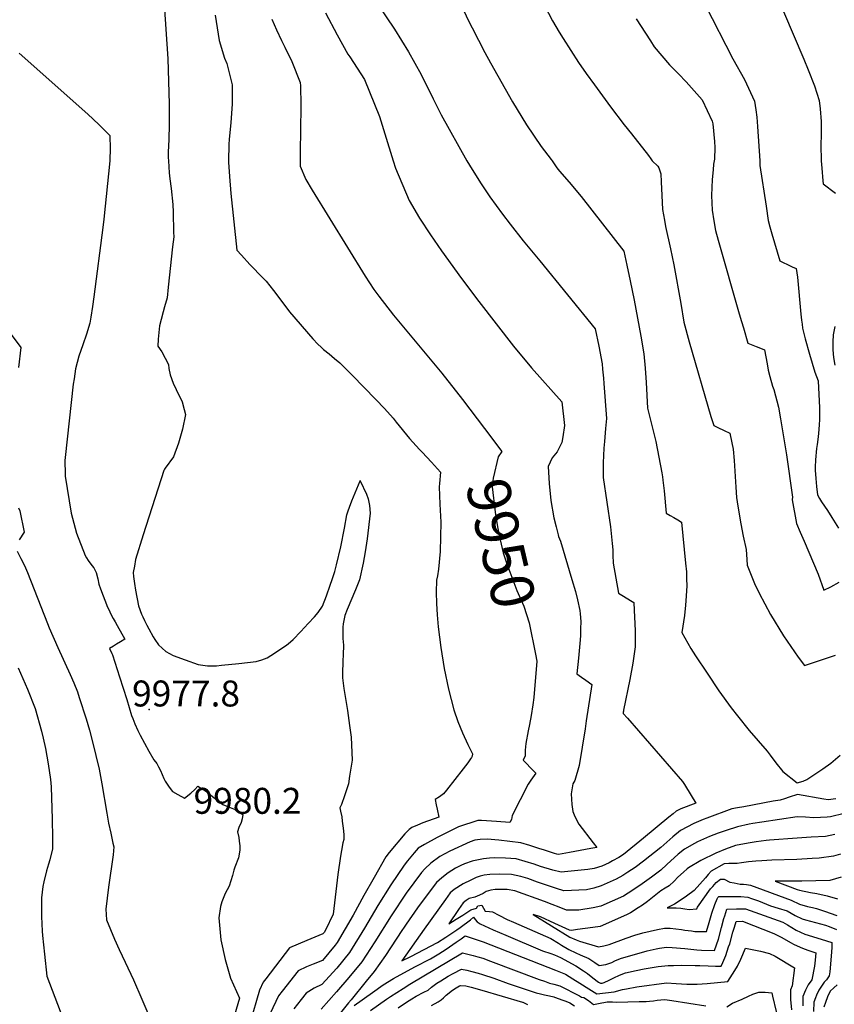
# Model space of a CAD drawing. Units: inches. Extents: x 2624668 to 2629884, y 1433875 to 1438410.
# Drawn here: x 2627467 to 2628010, y 1434438 to 1435094 of the extents above; entities that cross this region are included whole.
import ezdxf
from ezdxf.enums import TextEntityAlignment as Align

# ---------------------------------------------------------------- set-up
doc = ezdxf.new("R2010")
doc.units = ezdxf.units.IN
doc.header["$MEASUREMENT"] = 0
doc.layers.add('tile_2999_07_contour_10ft', color=223, linetype='Continuous')
doc.layers.add('tile_2999_07_spot_elev', color=104, linetype='Continuous')
doc.styles.add('Arial', font='arial.ttf')

msp = doc.modelspace()

# ---------------------------------------------------------------- linework, layer by layer
at = {"layer": 'tile_2999_07_contour_10ft'}
for points, elevation in [([(2627447.93, 1435237.29), (2627491.74, 1435215.6), (2627504.61, 1435208.7), (2627517.11, 1435201.68), (2627549.71, 1435182.84), (2627552.89, 1435175.69), (2627563, 1435100.89), (2627564.08, 1435087.83), (2627565.22, 1435068.02), (2627566.25, 1435038.14), (2627566.25, 1435024.38), (2627565.94, 1435014.19), (2627565.57, 1435005.88), (2627565.47, 1435002.24), (2627565.65, 1435000)], 9970), ([(2627756.6, 1435113), (2627766.22, 1435092.5), (2627768.17, 1435088.7), (2627776.64, 1435072.37), (2627780.43, 1435065.34), (2627795.2, 1435039.42), (2627804.43, 1435024.03), (2627814.34, 1435009.63), (2627820.91, 1435000.9), (2627821.64, 1435000)], 9920), ([(2627969.31, 1435115.01), (2627989.53, 1435067.95), (2627992.4, 1435060.76), (2627996.49, 1435049.97), (2627999.57, 1435040.22), (2628000.32, 1435034.65), (2628000.98, 1435026.3), (2628001, 1435021.54), (2628000.99, 1435017.68), (2628000.82, 1435010.54), (2628001.06, 1435000.37), (2628001.08, 1435000)], 9880), ([(2627700.69, 1435111.44), (2627716.5, 1435087.77), (2627725.81, 1435072.75), (2627734.18, 1435057.65), (2627742.23, 1435041.31), (2627747.67, 1435030.75), (2627764.75, 1435000)], 9930), ([(2627814.05, 1435108.51), (2627821.84, 1435093.5), (2627826.33, 1435085.9), (2627828.94, 1435081.55), (2627839.26, 1435065.68), (2627844.37, 1435058.38), (2627849.82, 1435050.65), (2627860.5, 1435036.02), (2627869.55, 1435024.15), (2627874.41, 1435018.11), (2627885.91, 1435003.61), (2627887.34, 1435001.5), (2627888.35, 1435000)], 9910), ([(2627923.55, 1435104.05), (2627942.04, 1435068.13), (2627949.79, 1435054.29), (2627956.63, 1435039.77), (2627957.48, 1435034.18), (2627957.99, 1435029.23), (2627958.52, 1435023.05), (2627959.98, 1435000)], 9890), ([(2627596.89, 1435097.28), (2627599.54, 1435080.32), (2627603.01, 1435068.56), (2627604.59, 1435064.88), (2627608.26, 1435050.7), (2627608.3, 1435038.1), (2627607.3, 1435025.47), (2627606.19, 1435014.49), (2627606.04, 1435011.05), (2627605.78, 1435000)], 9960), ([(2627634.74, 1435094.48), (2627637.79, 1435087.42), (2627641.02, 1435080.38), (2627643.24, 1435075.9), (2627647.96, 1435066.31), (2627653.61, 1435052.19), (2627653.7, 1435050.02), (2627654.04, 1435037.12), (2627653.81, 1435019.84), (2627653.61, 1435006.95), (2627653.56, 1435000)], 9950), ([(2627670.43, 1435098.76), (2627678.15, 1435084.05), (2627685.35, 1435071.21), (2627686.58, 1435069.36), (2627696.5, 1435054.4), (2627706.46, 1435029.59), (2627709.96, 1435018.17), (2627715.59, 1435000)], 9940), ([(2627877.62, 1435094.82), (2627883.73, 1435085.22), (2627887.14, 1435079.98), (2627889.72, 1435076.05), (2627899.85, 1435064.1), (2627905.85, 1435058.08), (2627910.95, 1435052.74), (2627921.56, 1435040.66), (2627928.22, 1435026.47), (2627928.7, 1435024.63), (2627929.82, 1435012.96), (2627930, 1435008.86), (2627929.82, 1435001.27), (2627929.72, 1435000)], 9900), ([(2627466.22, 1435071.75), (2627511.86, 1435031.22), (2627519.3, 1435024.32), (2627526.64, 1435017.05), (2627526.89, 1435008.05), (2627526.7, 1435000.82), (2627526.6, 1435000)], 9980), ([(2627526.6, 1435000), (2627522.67, 1434961.19), (2627522.02, 1434955.71), (2627515.96, 1434909.46), (2627515, 1434902.99), (2627513.93, 1434895.9), (2627513.29, 1434891.78), (2627511.1, 1434884.61), (2627508.57, 1434877.34), (2627506.02, 1434869.8), (2627503.75, 1434861.45), (2627502.75, 1434854.79), (2627502.23, 1434851.16), (2627496.79, 1434802.36), (2627496.63, 1434800.18), (2627496.76, 1434791.25), (2627496.79, 1434789.82), (2627500.91, 1434765.26), (2627504.3, 1434751.73), (2627510.08, 1434736.96), (2627510.98, 1434735.39), (2627512.12, 1434733.57), (2627514.7, 1434730.28), (2627515.91, 1434728.63), (2627517.61, 1434725.56), (2627518.57, 1434721.28), (2627519.39, 1434717.76), (2627520.46, 1434714.81), (2627525.15, 1434702.59), (2627526.1, 1434700.48), (2627527.12, 1434698.37), (2627528.87, 1434694.9), (2627530.13, 1434692.62), (2627531.41, 1434690.36), (2627536.73, 1434681.07), (2627533.75, 1434679.32), (2627531.12, 1434677.78), (2627528.99, 1434676.48), (2627526.47, 1434674.86), (2627528.07, 1434671.67), (2627528.49, 1434670.69), (2627533.17, 1434655.96), (2627537.9, 1434641), (2627541.14, 1434630.21), (2627541.86, 1434628.3), (2627543.29, 1434624.64), (2627545.21, 1434620.31), (2627546.76, 1434617.19), (2627552.62, 1434606.58), (2627556.01, 1434600.61), (2627557.87, 1434598.24), (2627559.17, 1434595.96), (2627560.49, 1434593.53), (2627561.43, 1434590.95), (2627562.57, 1434588.34), (2627563.42, 1434586.45), (2627566.26, 1434582.48), (2627568.39, 1434579.65), (2627571.92, 1434577.65), (2627576.47, 1434575.16), (2627580.71, 1434578.56), (2627583.36, 1434580.92), (2627585.3, 1434583.24), (2627591.04, 1434579.63), (2627594.03, 1434577.24), (2627602.03, 1434570.92), (2627605.7, 1434569.44), (2627610.17, 1434567.63), (2627613.13, 1434565.69), (2627615.31, 1434564.25), (2627614.85, 1434561.28), (2627614.31, 1434558.82), (2627612.71, 1434555.65), (2627611.78, 1434552.8), (2627612.61, 1434548.88), (2627612.97, 1434546.45), (2627613.33, 1434543.36), (2627613.3, 1434540.47), (2627612.41, 1434535.38), (2627609.94, 1434529.05), (2627609.21, 1434527.18), (2627608.43, 1434523.51), (2627606.23, 1434516.51), (2627603.63, 1434511.69), (2627601.25, 1434505.99), (2627600.33, 1434502.93), (2627599.38, 1434495.42), (2627599.96, 1434487.93), (2627600.64, 1434480.8), (2627603.47, 1434467.51), (2627607.13, 1434455.18), (2627613.1, 1434441.72), (2627602.29, 1434404.67)], 9980), ([(2627565.65, 1435000), (2627566.29, 1434992), (2627566.71, 1434988.15), (2627567.52, 1434981.73), (2627568.69, 1434970.97), (2627568.83, 1434965.95), (2627569.18, 1434952.4), (2627569.22, 1434949.48), (2627568.52, 1434942.77), (2627565.56, 1434915.74), (2627564.76, 1434908.73), (2627563.17, 1434902.77), (2627562.11, 1434899.32), (2627560.78, 1434894.34), (2627559.78, 1434890.02), (2627558.77, 1434881.17), (2627558.66, 1434876.42), (2627561.32, 1434872.71), (2627565.86, 1434864.3), (2627566.01, 1434861.63), (2627566.81, 1434857.37), (2627568.87, 1434851.92), (2627570.83, 1434847.59), (2627574.81, 1434839.33), (2627576.26, 1434834.31), (2627577.15, 1434830.86), (2627574.99, 1434821.18), (2627572.31, 1434811.75), (2627569.06, 1434802.68), (2627563.46, 1434795.13), (2627563.16, 1434794.6), (2627562.69, 1434793.64), (2627548.93, 1434750.74), (2627543.8, 1434734.2), (2627543, 1434729.83), (2627542.26, 1434725.52), (2627542.49, 1434722.99), (2627543.07, 1434718.18), (2627543.66, 1434713.8), (2627545.73, 1434703.48), (2627547.75, 1434697.79), (2627548.53, 1434695.94), (2627549.7, 1434693.59), (2627551.25, 1434690.56), (2627552.66, 1434687.99), (2627555.58, 1434682.78), (2627556.68, 1434680.89), (2627559.03, 1434677.36), (2627563.89, 1434672.95), (2627568.77, 1434670.25), (2627576.97, 1434667.31), (2627585.59, 1434664.34), (2627591.85, 1434663.33), (2627597.75, 1434663.41), (2627601.15, 1434663.76), (2627612.66, 1434665), (2627624.12, 1434666.28), (2627628.09, 1434667.32), (2627631.61, 1434668.63), (2627636.49, 1434671.86), (2627641.37, 1434675.1), (2627643.78, 1434676.7), (2627645.49, 1434678.15), (2627648.86, 1434681.01), (2627653.9, 1434686.24), (2627658.94, 1434691.53), (2627663.19, 1434696.07), (2627665.46, 1434698.84), (2627668.43, 1434703.21), (2627671.02, 1434710.06), (2627673.58, 1434717.08), (2627674.89, 1434720.83), (2627676.75, 1434726.26), (2627677.87, 1434730.75), (2627680.64, 1434742.67), (2627683.11, 1434755.16), (2627684.66, 1434764.11), (2627685.61, 1434766.74), (2627686.44, 1434769.05), (2627688.05, 1434773.38), (2627692.35, 1434784.02), (2627693.5, 1434786.8), (2627693.5, 1434786.81), (2627693.51, 1434786.83), (2627693.54, 1434786.77), (2627697.8, 1434777.72), (2627698.92, 1434774.66), (2627699.88, 1434770.3), (2627700.16, 1434765.11), (2627698.3, 1434748.06), (2627696.97, 1434739.46), (2627695.48, 1434731.86), (2627693.17, 1434720.76), (2627690.41, 1434714.15), (2627684.84, 1434701.02), (2627683.24, 1434696.93), (2627682.22, 1434691.36), (2627681.98, 1434689.23), (2627681.93, 1434683.98), (2627682.02, 1434681.55), (2627682.44, 1434677.16), (2627682.27, 1434670.65), (2627682.09, 1434666.7), (2627681.86, 1434658.04), (2627681.8, 1434655.48), (2627682.72, 1434648.34), (2627685.17, 1434633.57), (2627686.5, 1434623.69), (2627687.46, 1434615.8), (2627688.14, 1434600.47), (2627686.56, 1434589.91), (2627685.76, 1434584.59), (2627684.54, 1434580.63), (2627683.22, 1434576.71), (2627681.02, 1434570.81), (2627680.1, 1434568.76), (2627680.48, 1434566.57), (2627681.28, 1434562.78), (2627681.63, 1434559.79), (2627682.17, 1434555.25), (2627682.68, 1434550.85), (2627682.74, 1434547.6), (2627682.09, 1434545.4), (2627681.16, 1434540.28), (2627680.48, 1434536.56), (2627678.71, 1434524.18), (2627675.62, 1434497.82), (2627670.36, 1434487.04), (2627669.53, 1434485.61), (2627668.76, 1434484.67), (2627657.91, 1434480.15), (2627652.2, 1434477.84), (2627646.54, 1434475.4), (2627630.61, 1434454.67), (2627628.9, 1434452.43), (2627626.54, 1434447.22), (2627619.95, 1434424.94)], 9970), ([(2627605.78, 1435000), (2627605.76, 1434999.11), (2627606.37, 1434989.7), (2627607.36, 1434978.34), (2627611.4, 1434940.57), (2627614.37, 1434937.26), (2627620.05, 1434931.06), (2627628.96, 1434921.88), (2627630.81, 1434919.85), (2627635.78, 1434913.59), (2627641.89, 1434905.44), (2627646.48, 1434899.46), (2627661.92, 1434881.33), (2627665.43, 1434877.76), (2627667.45, 1434875.87), (2627669.14, 1434874.34), (2627672.79, 1434871.35), (2627676.45, 1434868.36), (2627679.96, 1434865.31), (2627680.17, 1434865.11), (2627684.25, 1434861.19), (2627688.32, 1434857.11), (2627703.98, 1434841.03), (2627709.9, 1434834.84), (2627715.58, 1434828.42), (2627717.63, 1434825.85), (2627726.39, 1434814.99), (2627728.61, 1434812.47), (2627733.17, 1434807.64), (2627734.89, 1434805.86), (2627741.22, 1434799.26), (2627747.08, 1434792.52), (2627746.55, 1434784.98), (2627746.35, 1434782.64), (2627746.59, 1434771.16), (2627747.28, 1434759.12), (2627747.21, 1434749.45), (2627746.99, 1434739.68), (2627745.72, 1434727.74), (2627745.11, 1434723.44), (2627744.53, 1434720.48), (2627744.34, 1434712.58), (2627744.49, 1434704.91), (2627744.96, 1434697.46), (2627745.68, 1434689.48), (2627747.35, 1434675.57), (2627749.53, 1434661.61), (2627752.38, 1434647.76), (2627756, 1434634.02), (2627758.66, 1434626.29), (2627761.83, 1434618.64), (2627765.33, 1434611.03), (2627768.45, 1434604.68), (2627768.15, 1434603.16), (2627767.73, 1434602.31), (2627767.2, 1434601.36), (2627765.4, 1434598.8), (2627762.25, 1434594.7), (2627751.23, 1434580.46), (2627749.22, 1434577.94), (2627746.54, 1434576.04), (2627743.63, 1434574.23), (2627744.34, 1434570.75), (2627744.96, 1434567.83), (2627746.11, 1434562.49), (2627735.45, 1434558.67), (2627731.7, 1434557.22), (2627727.98, 1434555.64), (2627726.25, 1434554.3), (2627724.81, 1434552.9), (2627723.43, 1434551.4), (2627712.88, 1434538.82), (2627710.57, 1434535.97), (2627702.83, 1434522.34), (2627696.08, 1434510.31), (2627688.93, 1434497.2), (2627678.24, 1434478.81), (2627676.81, 1434477.07), (2627668.37, 1434466.97), (2627662.26, 1434464.42), (2627657.73, 1434462.78), (2627652.17, 1434460.06), (2627641.48, 1434446.42), (2627639.17, 1434443.45), (2627633.6, 1434431.66)], 9960), ([(2627653.56, 1435000), (2627653.53, 1434996.58), (2627657.35, 1434987.54), (2627661.58, 1434980.55), (2627696.85, 1434923.18), (2627702.62, 1434914.37), (2627705.94, 1434909.82), (2627715.9, 1434897.07), (2627719.05, 1434893.11), (2627747.94, 1434858.52), (2627761.76, 1434840.99), (2627776.44, 1434821.58)], 9950), ([(2627715.59, 1435000), (2627717.22, 1434995.13), (2627726.34, 1434973.58), (2627733.09, 1434961.91), (2627740.41, 1434950.7), (2627747.86, 1434940.06), (2627761.15, 1434921.63), (2627772.64, 1434906.21), (2627795.83, 1434876.44), (2627807.78, 1434862.1), (2627828.08, 1434839.38), (2627829.87, 1434823.58), (2627828.73, 1434816.15), (2627828.12, 1434812.28), (2627824.86, 1434806.04), (2627821.63, 1434801.95), (2627819.04, 1434796.26), (2627819.5, 1434785.03), (2627820.72, 1434773.65), (2627822.77, 1434762.1), (2627824.22, 1434756.09), (2627825.55, 1434750.65), (2627825.84, 1434749.51), (2627827.16, 1434746.52), (2627834.73, 1434720.98), (2627837.1, 1434712.83), (2627838.41, 1434707.36), (2627840.01, 1434700.33), (2627840.3, 1434697.96), (2627840.61, 1434692.94), (2627840.57, 1434688.09), (2627840.44, 1434683.28), (2627840.07, 1434678.34), (2627839.18, 1434668.54), (2627838.11, 1434657.98), (2627841.26, 1434655.77), (2627844.08, 1434653.71), (2627847.96, 1434650.84), (2627844.31, 1434626.68), (2627843.5, 1434621.46), (2627839.62, 1434596.96), (2627836.77, 1434586.85), (2627835.44, 1434584.69), (2627834.19, 1434578.04), (2627834.73, 1434570.87), (2627835.29, 1434566.16), (2627836.77, 1434562.82), (2627839.33, 1434557.91), (2627848.88, 1434545.28), (2627851.46, 1434542.26), (2627847.43, 1434541.49), (2627833.15, 1434538.85), (2627825.87, 1434537.6), (2627824.76, 1434537.87), (2627823.11, 1434538.31), (2627816.5, 1434540.42), (2627812.7, 1434541.63), (2627806.72, 1434543.57), (2627800.71, 1434545.37), (2627786.06, 1434547.09), (2627778.19, 1434547.87), (2627773.55, 1434547.51), (2627770.12, 1434547.21), (2627766.92, 1434545.92), (2627753.31, 1434539.82), (2627746.77, 1434536.29), (2627740.68, 1434531.83), (2627736.64, 1434528.07), (2627734.48, 1434525.5), (2627724.23, 1434511.73), (2627714.24, 1434496.59), (2627703.41, 1434479.36), (2627694.68, 1434465.96), (2627686.06, 1434455.57), (2627677.77, 1434445.95), (2627667.65, 1434434.44)], 9940), ([(2627764.75, 1435000), (2627768.23, 1434994.35), (2627774.35, 1434984.67), (2627780.05, 1434975.96), (2627788.4, 1434964.5), (2627793.49, 1434957.86), (2627802.34, 1434946.62), (2627813.47, 1434933.38), (2627850.25, 1434887.95), (2627852.61, 1434876.4), (2627854.86, 1434864.68), (2627855.22, 1434861.1), (2627855.81, 1434855.21), (2627856.09, 1434851.62), (2627857.83, 1434828.36), (2627857.26, 1434821.63), (2627856.39, 1434812.96), (2627856.09, 1434808.56), (2627855.63, 1434798.73), (2627855.63, 1434789.01), (2627855.65, 1434788.87), (2627860.39, 1434755.94), (2627861.62, 1434744.97), (2627861.97, 1434740.68), (2627862.12, 1434737.15), (2627862.38, 1434731.86), (2627865.78, 1434711.92), (2627869.08, 1434709.91), (2627873.94, 1434706.91), (2627876.09, 1434705.58), (2627876.38, 1434700.48), (2627876.83, 1434691.34), (2627877, 1434686.79), (2627877.01, 1434679.65), (2627876.96, 1434675.98), (2627875.37, 1434665.18), (2627873.39, 1434654.35), (2627869.2, 1434633.75), (2627869.09, 1434633.15), (2627869, 1434632.58), (2627868.87, 1434631.7), (2627871.73, 1434628.44), (2627908.48, 1434586.31), (2627909.77, 1434584.33), (2627914.26, 1434576.92), (2627917.31, 1434571.79), (2627907.51, 1434568.03), (2627904.38, 1434566.39), (2627902.22, 1434564.75), (2627899.43, 1434562.48), (2627882.45, 1434548.38), (2627869.18, 1434537.67), (2627866.02, 1434535.6), (2627861.94, 1434533.35), (2627859.52, 1434532.04), (2627854.7, 1434529.88), (2627849.71, 1434528.14), (2627845.28, 1434527.64), (2627827.57, 1434525.7), (2627821.97, 1434527.16), (2627813.89, 1434529.6), (2627809.62, 1434531.03), (2627803.64, 1434532.95), (2627797.58, 1434534.59), (2627790.46, 1434535.2), (2627783.21, 1434535.38), (2627779.75, 1434535.19), (2627775.73, 1434534.77), (2627769.07, 1434533.39), (2627768.22, 1434533.12), (2627763.21, 1434531.32), (2627760.6, 1434530.22), (2627757.14, 1434528.42), (2627752.17, 1434525.33), (2627748.11, 1434522.05), (2627744.56, 1434518.9), (2627740.98, 1434514.25), (2627731.86, 1434502.1), (2627724.27, 1434491.11), (2627722.97, 1434489.24), (2627721.44, 1434486.98), (2627710.4, 1434470.3), (2627702.94, 1434459.51), (2627697.66, 1434453.05), (2627687.52, 1434440.67), (2627685.8, 1434438.65), (2627676.9, 1434427.66)], 9930), ([(2627821.64, 1435000), (2627824.72, 1434995.36), (2627826.49, 1434993.17), (2627832.83, 1434985.87), (2627840.86, 1434976.28), (2627869.36, 1434939.91), (2627871.46, 1434930.57), (2627873.69, 1434920.08), (2627876.23, 1434907.28), (2627880.77, 1434883.11), (2627882.79, 1434871.34), (2627883.55, 1434861.82), (2627884.25, 1434852.29), (2627885.23, 1434835.16), (2627890.62, 1434812.85), (2627892.81, 1434802.47), (2627894.74, 1434792), (2627895.13, 1434789.39), (2627895.43, 1434787.14), (2627896.23, 1434780.1), (2627897.6, 1434765.23), (2627900.18, 1434763.7), (2627902.68, 1434762.23), (2627905.36, 1434760.69), (2627907.94, 1434759.17), (2627910.57, 1434731.82), (2627911.07, 1434726.01), (2627911.22, 1434721.42), (2627911.33, 1434716.66), (2627910.82, 1434706.8), (2627910.57, 1434703.87), (2627909.87, 1434696.99), (2627908.11, 1434685.64), (2627914.09, 1434674.91), (2627917.21, 1434670.05), (2627924.93, 1434658.38), (2627932.7, 1434646.75), (2627941.05, 1434635.35), (2627945.09, 1434630.02), (2627952.98, 1434620.29), (2627965, 1434606.39), (2627966.87, 1434603.92), (2627970.8, 1434598.69), (2627975.32, 1434592.85), (2627985.04, 1434585.45), (2627988.87, 1434586.43), (2627991.47, 1434587.69), (2627994.04, 1434589.34), (2628002.12, 1434594.74), (2628007.46, 1434598.53), (2628013.56, 1434603.83)], 9920), ([(2627888.35, 1435000), (2627891.96, 1434996.49), (2627892.72, 1434995.36), (2627894.02, 1434991.51), (2627894.29, 1434986.02), (2627894.74, 1434976.86), (2627895.18, 1434967.7), (2627896.5, 1434960.41), (2627897.27, 1434956.22), (2627900.57, 1434941.31), (2627902.72, 1434930.79), (2627907.3, 1434905.01), (2627909.29, 1434892.58), (2627913.04, 1434879.48), (2627927.46, 1434829.51), (2627929.34, 1434823.57), (2627932.07, 1434822.34), (2627936.27, 1434820.38), (2627940.15, 1434818.42), (2627941.44, 1434811.95), (2627942.26, 1434807.77), (2627942.89, 1434800.3), (2627943.99, 1434782.46), (2627944.63, 1434775.52), (2627945.34, 1434769.84), (2627947.31, 1434758.06), (2627949, 1434749.92), (2627950.96, 1434740.87), (2627951.46, 1434734.19), (2627951.71, 1434730.56), (2627952.86, 1434727.09), (2627955.22, 1434721.51), (2627956.59, 1434718.29), (2627959.55, 1434711.83), (2627967.26, 1434697.64), (2627975.97, 1434683.39), (2627985.7, 1434669.06), (2627989.89, 1434663.6), (2627993.23, 1434664.61), (2628010.61, 1434670.39)], 9910), ([(2627929.72, 1435000), (2627929.16, 1434997.86), (2627928.87, 1434994.17), (2627928.21, 1434987.61), (2627927.77, 1434976.86), (2627928.19, 1434967.27), (2627929.44, 1434959.98), (2627930.53, 1434953.65), (2627932.37, 1434947.16), (2627946.35, 1434898.04), (2627947.83, 1434892.99), (2627949.1, 1434888.7), (2627952.17, 1434878.42), (2627957.73, 1434876.2), (2627960.51, 1434875.09), (2627963.29, 1434873.97), (2627964.87, 1434864.72), (2627965.71, 1434860.53), (2627966.64, 1434856.35), (2627968.58, 1434849.81), (2627969.36, 1434847.64), (2627972.51, 1434835.84), (2627973.84, 1434828.06), (2627977.81, 1434804.02), (2627981.82, 1434775.73), (2627981.72, 1434774.32), (2627981.74, 1434773.94), (2627984.63, 1434758.2), (2627987.02, 1434752.5), (2627989.54, 1434746.59), (2627998.89, 1434724.47), (2628002.71, 1434713.77), (2628007.5, 1434716.07), (2628013.03, 1434719.12)], 9900), ([(2627959.98, 1435000), (2627960.18, 1434996.85), (2627964.21, 1434969.82), (2627965.64, 1434960.23), (2627966.69, 1434955.99), (2627967.98, 1434951.31), (2627973.48, 1434933.31), (2627976.18, 1434932.01), (2627978.16, 1434931.07), (2627981.61, 1434929.5), (2627984.34, 1434928.26), (2627985.28, 1434922.44), (2627987.49, 1434897.87), (2627987.92, 1434893.9), (2627988.25, 1434891.08), (2627988.54, 1434888.61), (2627990.31, 1434881.43), (2627993.19, 1434871.08), (2627996.73, 1434859.09), (2627998.94, 1434853.32), (2627999.89, 1434835.29), (2627999.94, 1434830.66), (2627999.95, 1434827.35), (2627999.74, 1434824.21), (2627999.5, 1434820.93), (2627998.88, 1434816.1), (2627998.21, 1434810.89), (2627997.9, 1434808.22), (2627997.28, 1434800.7), (2627997.05, 1434795.87), (2627997.03, 1434793.84), (2627997.35, 1434788.18), (2627997.84, 1434782.9), (2627998.49, 1434777.48), (2627999.79, 1434775.01), (2628001.29, 1434772.64), (2628005.11, 1434766.86), (2628008.14, 1434762.29), (2628012.51, 1434755.09)], 9890), ([(2628001.08, 1435000), (2628001.4, 1434995.15), (2628002.03, 1434986.66), (2628002.22, 1434984.65), (2628010.45, 1434978.56)], 9880), ([(2627429.18, 1434926.13), (2627467.36, 1434875.7), (2627465.61, 1434862.17)], 9990), ([(2628010.11, 1434889.67), (2628008.93, 1434883.98), (2628008.84, 1434879.45), (2628008.81, 1434876.1), (2628008.8, 1434874.01), (2628009.1, 1434868.92), (2628010.11, 1434863.81)], 9880), ([(2627776.44, 1434821.58), (2627787.99, 1434806.32), (2627785.58, 1434802.63), (2627782.35, 1434788.54), (2627781.81, 1434784.86), (2627781.57, 1434782.81), (2627783.57, 1434765.74), (2627785.19, 1434756.05), (2627786.97, 1434747.37), (2627788.98, 1434738.77), (2627791.69, 1434730.75), (2627793.26, 1434726.13), (2627797.99, 1434713.63), (2627802.75, 1434703.25), (2627806.21, 1434691.94), (2627810.42, 1434671.12)], 9950), ([(2627465.71, 1434768.67), (2627466.55, 1434766.73), (2627469.44, 1434752.38), (2627466.23, 1434747.29)], 9990), ([(2627464.75, 1434739.8), (2627467.25, 1434735.02), (2627468.8, 1434731.94), (2627470.29, 1434728.79), (2627471.77, 1434725.6), (2627485.12, 1434691.7), (2627486.28, 1434688.64), (2627491.88, 1434675.67), (2627500.1, 1434657.56), (2627502.55, 1434651.99), (2627504.96, 1434646.05), (2627506.26, 1434642.27), (2627510.79, 1434627.96), (2627513.02, 1434620.42), (2627515.62, 1434610.91), (2627517.38, 1434603.64), (2627519.44, 1434594.38), (2627521.35, 1434584.72), (2627524.56, 1434565.17), (2627525.81, 1434558.46), (2627527.21, 1434551.81), (2627528.61, 1434545.16), (2627529.3, 1434542.67), (2627528.74, 1434537.31), (2627525.81, 1434515.9), (2627523.93, 1434501.04), (2627524.42, 1434494.02), (2627529.67, 1434481.24), (2627532.77, 1434474.26), (2627536.81, 1434465.82), (2627542.45, 1434453.98), (2627547.94, 1434441.22), (2627555.25, 1434423.92)], 9990), ([(2627810.42, 1434671.12), (2627811.34, 1434666.59), (2627809.39, 1434642.29), (2627808.66, 1434637.46), (2627807.49, 1434630.19), (2627806.38, 1434624.3), (2627805.58, 1434619.97), (2627804.04, 1434611.65), (2627803.67, 1434607.22), (2627803.6, 1434603.28), (2627802.3, 1434600.45), (2627804.65, 1434597.93), (2627806.84, 1434595.66), (2627810.77, 1434591.85), (2627807.42, 1434587.2), (2627805.62, 1434584.57), (2627794.95, 1434563.5), (2627794.42, 1434560.94), (2627793.4, 1434558.82), (2627784.53, 1434559.61), (2627774.52, 1434560.3), (2627771.97, 1434560.35), (2627759.15, 1434556.04), (2627744.99, 1434548.83), (2627736.57, 1434544.24), (2627732.35, 1434541.71), (2627729.67, 1434538.77), (2627725.2, 1434533.42), (2627722.87, 1434530.58), (2627714.02, 1434517.44), (2627705.39, 1434503.5), (2627696.49, 1434488.45), (2627686.51, 1434472.35), (2627677.96, 1434461.9), (2627668.02, 1434450.89), (2627662.99, 1434448.44), (2627657.64, 1434445.18), (2627654.22, 1434440.85), (2627649.31, 1434434.58)], 9950), ([(2627465.57, 1434662.08), (2627471.77, 1434647.79), (2627476.77, 1434634.92), (2627480.96, 1434619.72), (2627482.15, 1434615.14), (2627483.76, 1434608.17), (2627485.57, 1434597.95), (2627487.14, 1434587.59), (2627487.45, 1434582.68), (2627488.17, 1434561.14), (2627488.38, 1434548.64), (2627488.44, 1434541.3), (2627486.59, 1434534.03), (2627485.64, 1434531.13), (2627484.29, 1434526.74), (2627482.62, 1434519.47), (2627481.9, 1434516.16), (2627481.1, 1434508.65), (2627481, 1434503.45), (2627481.03, 1434496.24), (2627481.61, 1434486.44), (2627481.82, 1434483.51), (2627483.07, 1434471.14)], 10000), ([(2628010.72, 1434574.61), (2628005.63, 1434574.07), (2628002.85, 1434574.55), (2627985.24, 1434577.48), (2627979.65, 1434575.74), (2627976.59, 1434574.81), (2627973.53, 1434573.91), (2627968.94, 1434573.15), (2627949.39, 1434569.47), (2627945.18, 1434568.66), (2627941.48, 1434567.94), (2627924.74, 1434561.86), (2627922.36, 1434560.98), (2627915.97, 1434558.16), (2627907.19, 1434553.53), (2627902.15, 1434549.41), (2627893.98, 1434542.33), (2627882.61, 1434533.1), (2627876.91, 1434528.96), (2627872.15, 1434525.86), (2627868.62, 1434523.62), (2627864.26, 1434521.04), (2627854.37, 1434516.63), (2627849.32, 1434515.23), (2627844.5, 1434514.04), (2627829.33, 1434513.36), (2627824.46, 1434514.95), (2627811.84, 1434519.16), (2627805.34, 1434521.52), (2627800.72, 1434522.89), (2627794.59, 1434524.26), (2627786.7, 1434524.54), (2627780, 1434524.31), (2627776.33, 1434523.79), (2627773.55, 1434523.08), (2627770.94, 1434522.15), (2627767.28, 1434520.51), (2627762.29, 1434517.94), (2627756.21, 1434514.17), (2627753.54, 1434512.01), (2627750.39, 1434507.64), (2627736.34, 1434487.86), (2627721.44, 1434466.66), (2627727.34, 1434469.65), (2627736.26, 1434474.31), (2627745.19, 1434478.98), (2627750.79, 1434482.46), (2627758.03, 1434487.45), (2627760.16, 1434488.96), (2627767.07, 1434493.96), (2627769.11, 1434495.89), (2627770.34, 1434494.28), (2627771.67, 1434492.73), (2627773.51, 1434491.28), (2627782.36, 1434487.27), (2627790.71, 1434483.72), (2627815.19, 1434473.46), (2627820.79, 1434471.55), (2627823.13, 1434470.66), (2627827.18, 1434468.88), (2627837.37, 1434463.39), (2627842.53, 1434460.04), (2627845.13, 1434458.2), (2627848.75, 1434455.4), (2627852.59, 1434452.55), (2627853.75, 1434451.91), (2627854.89, 1434451.84), (2627856.18, 1434452.15), (2627859.52, 1434453.71), (2627862.72, 1434455.35), (2627866.6, 1434457.19), (2627870.58, 1434458.61), (2627877.63, 1434460.32), (2627882.96, 1434461.39), (2627892.34, 1434462.95), (2627898.87, 1434463.57), (2627902.45, 1434463.66), (2627908.14, 1434463.77), (2627916.88, 1434463.6), (2627920.16, 1434463.52), (2627925.68, 1434463.3), (2627930.44, 1434463.23), (2627934.4, 1434463.21), (2627935.47, 1434465.67), (2627937.34, 1434470.3), (2627939.28, 1434475.95), (2627939.97, 1434478.12), (2627942.11, 1434485.75), (2627943.1, 1434489.12), (2627944.22, 1434492.87), (2627948.6, 1434493.16), (2627969.41, 1434484.91), (2627972.03, 1434483.66), (2627974.81, 1434482.2), (2627980.61, 1434479.02), (2627982.87, 1434477.6), (2627988.48, 1434475.07), (2627991.99, 1434473.84), (2627997.47, 1434472.12), (2627997, 1434467.21), (2627996.53, 1434463.1), (2627994.67, 1434453.95), (2627992.42, 1434450.69), (2627990.59, 1434447.18), (2627988.74, 1434443.01), (2627988.71, 1434436.6)], 9920), ([(2628016.23, 1434564.81), (2628007.17, 1434562.68), (2628005.05, 1434562.42), (2627996.12, 1434561.94), (2627990.46, 1434562.38), (2627985.06, 1434562.79), (2627961.43, 1434559.2), (2627955.5, 1434558.2), (2627953.04, 1434557.73), (2627945.19, 1434556), (2627937.71, 1434553.68), (2627932.22, 1434551.73), (2627926.54, 1434549.57), (2627918.62, 1434546.03), (2627916.51, 1434544.92), (2627909.87, 1434541.22), (2627905.68, 1434537.83), (2627898.13, 1434530.81), (2627894.01, 1434527.21), (2627887.75, 1434522.44), (2627881.62, 1434518.04), (2627875.4, 1434513.84), (2627869.06, 1434509.91), (2627854.03, 1434503.19), (2627848.99, 1434502.12), (2627839.46, 1434500.41), (2627831.16, 1434500.52), (2627826.35, 1434502.38), (2627821.69, 1434504.29), (2627816.55, 1434506.36), (2627796.71, 1434513.35), (2627791.67, 1434514.22), (2627785.67, 1434514.25), (2627783.56, 1434514.23), (2627780.61, 1434513.75), (2627777.51, 1434512.87), (2627775.56, 1434511.66), (2627773.22, 1434510.38), (2627770.03, 1434509.15), (2627766.35, 1434508.22), (2627764.27, 1434506.86), (2627762.28, 1434505.3), (2627759.22, 1434500.86), (2627752.8, 1434491.33), (2627757.67, 1434494.41), (2627761.96, 1434497.2), (2627767.32, 1434500.77), (2627771.21, 1434501.7), (2627772.12, 1434503.39), (2627774.69, 1434503.81), (2627776.89, 1434499.77), (2627779.71, 1434499.55), (2627781.91, 1434499.29), (2627786.06, 1434497.08), (2627791.62, 1434494.29), (2627795.8, 1434492.47), (2627820.75, 1434481.51), (2627825.87, 1434478.39), (2627827.76, 1434477.19), (2627832.7, 1434474.17), (2627837.36, 1434472.1), (2627840.38, 1434470.78), (2627846.12, 1434468.19), (2627850.05, 1434465.62), (2627852.91, 1434463.51), (2627857.35, 1434464.33), (2627861.31, 1434465.58), (2627863.29, 1434466.66), (2627867.2, 1434468.27), (2627884.96, 1434473.35), (2627890.93, 1434474.68), (2627893.08, 1434475.08), (2627897.84, 1434475.71), (2627901.62, 1434475.62), (2627910, 1434474.95), (2627918.04, 1434474.06), (2627921.13, 1434473.88), (2627929.95, 1434473.53), (2627932.55, 1434481.09), (2627934.48, 1434488.86), (2627936.02, 1434494.83), (2627936.64, 1434496.74), (2627938.17, 1434501.03), (2627944.58, 1434501.37), (2627950.43, 1434501.41), (2627975.36, 1434492.43), (2627978.57, 1434490.61), (2627984.41, 1434487.15), (2627990.13, 1434484.4), (2628000.88, 1434481.22), (2628008.17, 1434478.87), (2628007.99, 1434475.52), (2628007.8, 1434472.58), (2628007.37, 1434467.2), (2628006.68, 1434459.41), (2628006.41, 1434456.8), (2628004.59, 1434454.13), (2628003.09, 1434452.51), (2627999.51, 1434447.04), (2627997.96, 1434443.91), (2627997.19, 1434441.98), (2627996.09, 1434439.22), (2627995.93, 1434432.88)], 9910), ([(2628010.16, 1434550.95), (2628003.82, 1434549.65), (2627994.32, 1434549.04), (2627984.89, 1434548.58), (2627966.51, 1434547.06), (2627964.27, 1434546.85), (2627957.57, 1434546), (2627952.31, 1434545.12), (2627943.95, 1434543.69), (2627937.09, 1434541.23), (2627930.63, 1434538.43), (2627920.67, 1434533.52), (2627912.62, 1434528.65), (2627911.71, 1434527.95), (2627909.13, 1434525.8), (2627905.48, 1434522.47), (2627902.89, 1434519.7), (2627899.7, 1434516.79), (2627896.85, 1434515.03), (2627894.07, 1434513.38), (2627889.6, 1434509.89), (2627885.13, 1434506.36), (2627881.84, 1434503.8), (2627878.99, 1434501.92), (2627873.9, 1434498.66), (2627871.21, 1434497.45), (2627853.7, 1434489.59), (2627848.66, 1434488.83), (2627838.59, 1434487.47), (2627834.52, 1434487.02), (2627833.08, 1434487.06), (2627828.22, 1434489.26), (2627823.35, 1434491.49), (2627813.83, 1434495.93), (2627808.82, 1434497.59), (2627833.35, 1434482.46), (2627837.52, 1434480.7), (2627839.81, 1434479.75), (2627852.49, 1434475.99), (2627855.99, 1434476.59), (2627859.62, 1434477.62), (2627870.9, 1434481.8), (2627876.75, 1434483.78), (2627882.13, 1434485.4), (2627891.75, 1434487.6), (2627896.47, 1434488.55), (2627900.26, 1434488.38), (2627907.9, 1434487.53), (2627910.06, 1434487.21), (2627914.41, 1434486.63), (2627916.68, 1434486.34), (2627920.5, 1434486.19), (2627924.47, 1434486.28), (2627926.31, 1434492.31), (2627928.08, 1434498.49), (2627930.05, 1434504.22), (2627931.63, 1434508.02), (2627932.17, 1434509.01), (2627932.77, 1434509.5), (2627942.59, 1434509.62), (2627947.4, 1434509.51), (2627952.17, 1434509.22), (2627954.63, 1434508.32), (2627959.26, 1434506.59), (2627967.26, 1434503.37), (2627972.33, 1434501.74), (2627978.25, 1434500.03), (2627983.68, 1434497.02), (2627988.34, 1434494.61), (2627990.55, 1434494.02), (2628003.93, 1434490.43), (2628006.36, 1434489.5), (2628011.31, 1434487.47)], 9900), ([(2628013.77, 1434537.89), (2628009.26, 1434536.55), (2627999.69, 1434535.19), (2627995.09, 1434534.85), (2627984.72, 1434534.36), (2627968.13, 1434533.86), (2627961.46, 1434533.45), (2627957.44, 1434533.18), (2627952.44, 1434532.65), (2627947.93, 1434532), (2627945.03, 1434531.61), (2627942.17, 1434531.48), (2627939.35, 1434531.5), (2627936.29, 1434531.42), (2627927.62, 1434526.5), (2627925.65, 1434524.17), (2627923.88, 1434522.04), (2627916.4, 1434513.54), (2627911.23, 1434509.88), (2627905.62, 1434505.95), (2627903.1, 1434504.58), (2627898.27, 1434502.04), (2627904.21, 1434501.97), (2627907.37, 1434501.85), (2627910.13, 1434501.37), (2627912.9, 1434500.87), (2627917.96, 1434501.47), (2627918.54, 1434502.57), (2627927.23, 1434514.63), (2627928.65, 1434516.32), (2627930.92, 1434518.96), (2627933.78, 1434521.09), (2627936.22, 1434521.23), (2627940.17, 1434519.09), (2627942.87, 1434518.62), (2627947.02, 1434517.9), (2627949.25, 1434517.79), (2627951.24, 1434517.51), (2627953.93, 1434517.11), (2627980.99, 1434507.24), (2627986.59, 1434504.56), (2627991.95, 1434503.02), (2627995.1, 1434502.26), (2627997.89, 1434501.59), (2628003.24, 1434499.88), (2628011.54, 1434497.02)], 9890), ([(2628014.41, 1434522.46), (2628006.81, 1434520.22), (2627988.15, 1434519.8), (2627984.54, 1434519.74), (2627970.41, 1434519.8), (2627984.88, 1434514.28), (2627986.46, 1434513.84), (2627993.95, 1434512.33), (2627998.13, 1434511.58), (2628004.97, 1434509.95), (2628011.8, 1434508.12)], 9880), ([(2627689.62, 1434436.8), (2627701.76, 1434445.54), (2627708.82, 1434450.62), (2627715.82, 1434454.95), (2627730.05, 1434462.6), (2627740.49, 1434468.03), (2627746.01, 1434471.33), (2627750.9, 1434474.55), (2627757.52, 1434479.04), (2627760.81, 1434481.42), (2627763.51, 1434483.34), (2627773.69, 1434479.92), (2627775.59, 1434479.25), (2627823.83, 1434460.51), (2627827.08, 1434459.21), (2627830.39, 1434457.72), (2627832.86, 1434456.27), (2627835.36, 1434454.74), (2627840, 1434451.72), (2627846.14, 1434447.94), (2627851.46, 1434444.77), (2627862.87, 1434445.98), (2627868.44, 1434447.47), (2627871.14, 1434448.01), (2627877.95, 1434449.35), (2627897.74, 1434452.1), (2627904.3, 1434451.58), (2627911.31, 1434451.05), (2627918.32, 1434451.12), (2627925.03, 1434451.5), (2627938.85, 1434452.88), (2627943.37, 1434460.17), (2627945.09, 1434463.08), (2627947.38, 1434467.76), (2627950.48, 1434475.24), (2627960.61, 1434473.18), (2627966.61, 1434471.48), (2627970.2, 1434469.82), (2627983.16, 1434462.13), (2627981.73, 1434450), (2627980.43, 1434447.3), (2627980.53, 1434440.82), (2627981.22, 1434434.04)], 9930), ([(2627483.07, 1434471.14), (2627484.56, 1434456.46), (2627501.36, 1434412.79), (2627502.76, 1434409.18), (2627523.79, 1434348.92), (2627531.26, 1434329.36), (2627537.57, 1434314), (2627542.98, 1434301.68), (2627543.12, 1434301.37)], 10000), ([(2627700.56, 1434433.63), (2627711.03, 1434441.19), (2627713.73, 1434442.93), (2627722.21, 1434448.35), (2627726.61, 1434451.07), (2627761.76, 1434472.07), (2627765.26, 1434471.24), (2627768.97, 1434470.26), (2627772.07, 1434469.44), (2627775.39, 1434468.41), (2627780.58, 1434466.51), (2627813.04, 1434454.27), (2627816.59, 1434453.03), (2627819.93, 1434451.91), (2627822.79, 1434451.11), (2627826.68, 1434450.03), (2627839.75, 1434443.37), (2627841.19, 1434442.38), (2627842.79, 1434442.19), (2627845.8, 1434440.29), (2627848.02, 1434438.52), (2627849.17, 1434437.63), (2627852.56, 1434438.32), (2627858.2, 1434439.37), (2627861.94, 1434439.31), (2627864.56, 1434439.2), (2627879.52, 1434439.5), (2627884.22, 1434439.66), (2627886.43, 1434439.75), (2627886.59, 1434439.77), (2627889.09, 1434440.02), (2627891.61, 1434440.37), (2627894.13, 1434440.72), (2627896.64, 1434440.94), (2627901.42, 1434440.18), (2627924.05, 1434436.79)], 9940), ([(2627718.81, 1434435.43), (2627724.39, 1434439.07), (2627728.02, 1434441.32), (2627730.98, 1434443.1), (2627735.95, 1434445.71), (2627738.87, 1434447.21), (2627741.23, 1434449.03), (2627744.61, 1434451.7), (2627747.34, 1434453.4), (2627752.35, 1434456.43), (2627755.51, 1434458.19), (2627761.1, 1434461.16), (2627764.61, 1434460.47), (2627768.1, 1434459.63), (2627772.26, 1434458.46), (2627775.11, 1434457.64), (2627782.62, 1434455.07), (2627792.25, 1434451.62), (2627806.3, 1434446.94), (2627810.88, 1434445.46), (2627813.73, 1434444.66), (2627816.38, 1434443.98), (2627819.74, 1434443.4), (2627822.8, 1434442.62), (2627823.23, 1434442.48), (2627823.93, 1434442.26), (2627828.11, 1434440.73), (2627830.71, 1434439.76), (2627833.3, 1434438.77), (2627836.57, 1434436.62)], 9950), ([(2627741.06, 1434436.97), (2627745.67, 1434439.25), (2627747.5, 1434440.6), (2627749.04, 1434442.06), (2627751.02, 1434443.79), (2627755.2, 1434447.13), (2627757.48, 1434448.71), (2627759.86, 1434449.98), (2627760.45, 1434450.26), (2627764.01, 1434449.94), (2627767.55, 1434449.14), (2627774.61, 1434447.13), (2627801.79, 1434439.2), (2627802.04, 1434439.09), (2627805.18, 1434437.65)], 9960), ([(2628011.72, 1434450.72), (2628009.47, 1434448.75), (2628006.98, 1434446.36), (2628005.24, 1434442.63), (2628003.83, 1434439), (2628002.74, 1434435.79)], 9900), ([(2627938.12, 1434436.02), (2627941.95, 1434438.46), (2627948.21, 1434441.24), (2627952.51, 1434443.16), (2627955.38, 1434444.4), (2627959.45, 1434445.88), (2627961.53, 1434445.81), (2627963.66, 1434445.71), (2627968.06, 1434445.38), (2627968.59, 1434443.16), (2627973.46, 1434422.7)], 9940)]:
    msp.add_lwpolyline(points, dxfattribs=dict(at, elevation=elevation))
at = {"layer": 'tile_2999_07_spot_elev'}
for p in [(2627552.75, 1434634.18, 9977.8), (2627600.71, 1434566.36, 9980.2)]:
    msp.add_point(p, dxfattribs=at)

# ---------------------------------------------------------------- texts
at = {"color": 18, "style": 'Arial'}
msp.add_text('9950', height=28.8, rotation=-76.8354, dxfattribs=at).set_placement((2627787.53, 1434744.97), align=Align.MIDDLE_CENTER)
for s, p in [('9977.8', (2627577.48, 1434644.93)), ('9980.2', (2627618.45, 1434573.36))]:
    msp.add_text(s, height=17.28, dxfattribs=at).set_placement(p, align=Align.MIDDLE_CENTER)

doc.saveas('drawing.dxf')
